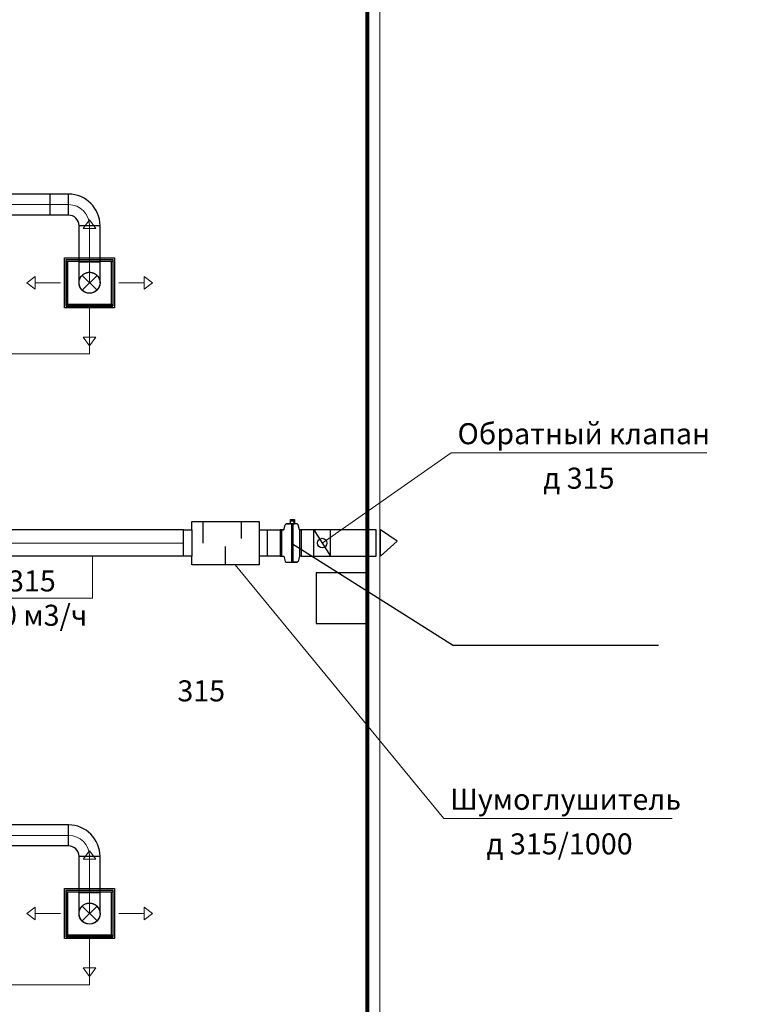
# Model space of a CAD drawing. Units: millimetres. Extents: x -1109597 to 10338133, y -362786 to 723273.
# Drawn here: x -331467 to -322899, y 144915 to 156625 of the extents above; entities that cross this region are included whole.
import ezdxf

# ---------------------------------------------------------------- set-up
doc = ezdxf.new("R2010")
doc.units = ezdxf.units.MM
doc.linetypes.add('HIDDEN', pattern=[9.525, 6.35, -3.175])
for name, color, linetype in [('Defpointsапрп', 7, 'Continuous'), ('DUCT-RA01', 7, 'Continuous'), ('DUCT-ПРИТОЧАЯ СИСТЕМ', 7, 'Continuous'), ('DUCT-ПРИТОЧАЯ СИСТЕМ-DEVICE-', 7, 'Continuous'), ('DUCT-ПРИТОЧАЯ СИСТЕМ-DEVICE-ARROW', 7, 'Continuous'), ('TEXT-', 7, 'Continuous')]:
    doc.layers.add(name, color=color, linetype=linetype)
doc.layers.add('Dimension', color=199, linetype='Continuous', lineweight=9)
doc.styles.get("Standard").update_dxf_attribs({"font": 'txt', "oblique": 15})

# ---------------------------------------------------------------- blocks, each defined once
blk = doc.blocks.new('VC315')
at = {"layer": 'Dimension', "color": 5, "lineweight": 30}
for p, q in [((1269568, 290596), (1269568, 290911)), ((1269585, 290596), (1269585, 290911)), ((1269704, 290525), (1269704, 290982)), ((1269717, 290525), (1269717, 290982)), ((1269800, 290911), (1269800, 290596)), ((1269818, 290596), (1269818, 290911)), ((1269610, 290596), (1269568, 290596)), ((1269689, 290525), (1269739, 290525)), ((1269689, 290525), (1269689, 290472)), ((1269739, 290472), (1269739, 290525)), ((1269800, 290596), (1269818, 290596)), ((1269689, 290488), (1269739, 290488)), ((1269689, 290472), (1269739, 290472))]:
    blk.add_line(p, q, dxfattribs=at)
for points in [[(1269568, 290911), (1269610, 290911), (1269628, 290971), (1269641, 290982), (1269768, 290982)], [(1269816, 290911), (1269799, 290911), (1269781, 290971), (1269768, 290982), (1269731, 290982)], [(1269568, 290596), (1269610, 290596), (1269628, 290535), (1269641, 290525), (1269678, 290525)], [(1269816, 290596), (1269799, 290596), (1269781, 290535), (1269768, 290525), (1269641, 290525)]]:
    blk.add_lwpolyline(points, dxfattribs=at)
blk.add_circle((1269732, 290507), 5, dxfattribs=at)
blk = doc.blocks.new('ШГТ315')
at = {"layer": 'Dimension', "color": 5, "lineweight": 30}
for p, q in [((1269318, 291011), (1268518, 291011)), ((1268518, 291011), (1268518, 290911)), ((1268918, 291011), (1268918, 290794)), ((1269318, 290911), (1269318, 291011)), ((1268518, 290911), (1268418, 290911)), ((1268418, 290911), (1268418, 290596)), ((1268518, 290596), (1268518, 290911)), ((1269418, 290911), (1269318, 290911)), ((1269318, 290596), (1269318, 290911)), ((1269418, 290911), (1269418, 290596)), ((1268649, 290496), (1268649, 290754)), ((1269103, 290496), (1269103, 290700)), ((1268418, 290596), (1268518, 290596)), ((1268518, 290596), (1268518, 290496)), ((1269318, 290496), (1269318, 290596)), ((1269318, 290596), (1269418, 290596)), ((1268518, 290496), (1269318, 290496))]:
    blk.add_line(p, q, dxfattribs=at)
blk = doc.blocks.new('щ')
at = {"layer": 'Dimension', "color": 5, "lineweight": 30}
for p, q in [((1231710, 300127), (1231710, 299812)), ((1231760, 300127), (1231760, 299812)), ((1231760, 300127), (1231960, 299949)), ((1231960, 299949), (1231760, 299812))]:
    blk.add_line(p, q, dxfattribs=at)
blk = doc.blocks.new('*U350')
at = {"layer": 'TEXT-', "color": 7, "linetype": 'Continuous', "lineweight": 0}
for p, q in [((3159175, -271726, 44300), (3161658, -274744, 44300)), ((3161658, -274744, 44300), (3164370, -274744, 44300))]:
    blk.add_line(p, q, dxfattribs=at)
for s, p in [('Шумоглушитель', (3161732, -274641, 44300)), ('д 315/1000', (3162164, -275171, 44300))]:
    blk.add_text(s, height=250, dxfattribs=at).set_placement(p)
blk = doc.blocks.new('*U351')
at = {"layer": 'TEXT-', "color": 7, "linetype": 'Continuous', "lineweight": 0}
for p, q in [((3160211, -271468, 44300), (3161746, -270395, 44300)), ((3161746, -270395, 44300), (3164785, -270395, 44300))]:
    blk.add_line(p, q, dxfattribs=at)
for s, p in [('Обратный клапан', (3161820, -270293, 44300)), ('д 315', (3162839, -270822, 44300))]:
    blk.add_text(s, height=250, dxfattribs=at).set_placement(p)
blk = doc.blocks.new('*U355')
at = {"layer": 'TEXT-', "color": 7, "linetype": 'Continuous', "lineweight": 0}
for p, q in [((3157478, -271626, 25500), (3157478, -272123, 25500)), ((3157478, -272123, 25500), (3155767, -272123, 25500))]:
    blk.add_line(p, q, dxfattribs=at)
for s, p in [('д 315', (3156196, -272044, 25500)), ('1200 м3/ч', (3155824, -272452, 25500))]:
    blk.add_text(s, height=250, dxfattribs=at).set_placement(p)
blk = doc.blocks.new('*U368')
at = {"layer": 'DUCT-RA01', "color": 5, "linetype": 'Continuous', "lineweight": -3}
for p, q in [((3158561, -271311, 25500), (3155172, -271311, 25500)), ((3158561, -271626, 25500), (3155172, -271626, 25500))]:
    blk.add_line(p, q, dxfattribs=at)
at = {"layer": 'DUCT-RA01', "color": 9, "linetype": 'Continuous', "lineweight": 0}
blk.add_line((3158561, -271468, 25500), (3155172, -271468, 25500), dxfattribs=at)
blk = doc.blocks.new('*U369')
at = {"layer": 'DUCT-RA01', "color": 5, "linetype": 'Continuous', "lineweight": -3}
blk.add_line((3158561, -271626, 25500), (3158561, -271311, 25500), dxfattribs=at)
blk = doc.blocks.new('*U654')
at = {"layer": 'DUCT-ПРИТОЧАЯ СИСТЕМ', "color": 12, "linetype": 'Continuous', "lineweight": -3}
for p, q in [((3157194, -267319), (3151912, -267319)), ((3157194, -267569), (3151912, -267569))]:
    blk.add_line(p, q, dxfattribs=at)
at = {"layer": 'DUCT-ПРИТОЧАЯ СИСТЕМ', "color": 9, "linetype": 'Continuous', "lineweight": 0}
blk.add_line((3157194, -267444), (3151912, -267444), dxfattribs=at)
blk = doc.blocks.new('*U655')
at = {"layer": 'DUCT-ПРИТОЧАЯ СИСТЕМ', "color": 12, "linetype": 'Continuous', "lineweight": -3}
for major_axis in [(375, 0), (125, 0)]:
    blk.add_ellipse((3157194, -267694), major_axis=major_axis, ratio=1, start_param=0, end_param=1.570796, dxfattribs=at)
at = {"layer": 'DUCT-ПРИТОЧАЯ СИСТЕМ', "color": 12, "linetype": 'Continuous', "lineweight": -3, "extrusion": (-1, 0, 0)}
blk.add_ellipse((3157194, -267444), major_axis=(0, -125), ratio=1, start_param=0, end_param=3.141593, dxfattribs=at)
at = {"layer": 'DUCT-ПРИТОЧАЯ СИСТЕМ', "color": 9, "linetype": 'Continuous', "lineweight": 0}
blk.add_ellipse((3157194, -267694), major_axis=(250, 0), ratio=1, start_param=0, end_param=1.570796, dxfattribs=at)
at = {"layer": 'DUCT-ПРИТОЧАЯ СИСТЕМ', "color": 12, "linetype": 'Continuous', "lineweight": -3, "extrusion": (0, -1, 0)}
blk.add_ellipse((3157444, -267694), major_axis=(125, 0), ratio=1, start_param=0, end_param=3.141593, dxfattribs=at)
blk = doc.blocks.new('*U656')
at = {"layer": 'DUCT-ПРИТОЧАЯ СИСТЕМ', "color": 12, "linetype": 'Continuous', "lineweight": -3}
for p, q in [((3157319, -268123), (3157319, -267694)), ((3157569, -268123), (3157569, -267694))]:
    blk.add_line(p, q, dxfattribs=at)
at = {"layer": 'DUCT-ПРИТОЧАЯ СИСТЕМ', "color": 9, "linetype": 'Continuous', "lineweight": 0}
blk.add_line((3157444, -268123), (3157444, -267694), dxfattribs=at)
blk = doc.blocks.new('*U657')
at = {"layer": 'DUCT-ПРИТОЧАЯ СИСТЕМ-DEVICE-ARROW', "color": 18, "linetype": 'Continuous', "lineweight": 0}
for p, q in [((3157369, -267726, -25793), (3157444, -267626, -25793)), ((3157369, -267726, -25793), (3157444, -267626, -25793)), ((3157444, -267626, -25793), (3157519, -267726, -25793)), ((3157444, -267626, -25793), (3157519, -267726, -25793)), ((3157519, -267726, -25793), (3157369, -267726, -25793)), ((3157444, -268026, -25793), (3157444, -267726, -25793)), ((3156697, -268373, -25793), (3156797, -268298, -25793)), ((3156697, -268373, -25793), (3156797, -268298, -25793)), ((3156797, -268448, -25793), (3156697, -268373, -25793)), ((3156797, -268448, -25793), (3156697, -268373, -25793)), ((3156797, -268298, -25793), (3156797, -268448, -25793)), ((3157097, -268373, -25793), (3156797, -268373, -25793)), ((3157792, -268373, -25793), (3158092, -268373, -25793)), ((3158092, -268298, -25793), (3158192, -268373, -25793)), ((3158092, -268298, -25793), (3158192, -268373, -25793)), ((3158092, -268448, -25793), (3158092, -268298, -25793)), ((3158192, -268373, -25793), (3158092, -268448, -25793)), ((3158192, -268373, -25793), (3158092, -268448, -25793)), ((3157444, -268721, -25793), (3157444, -269021, -25793)), ((3157444, -269121, -25793), (3157369, -269021, -25793)), ((3157444, -269121, -25793), (3157369, -269021, -25793)), ((3157369, -269021, -25793), (3157519, -269021, -25793)), ((3157519, -269021, -25793), (3157444, -269121, -25793)), ((3157519, -269021, -25793), (3157444, -269121, -25793))]:
    blk.add_line(p, q, dxfattribs=at)
blk = doc.blocks.new('*U658')
at = {"layer": 'DUCT-ПРИТОЧАЯ СИСТЕМ-DEVICE-', "color": 12, "linetype": 'Continuous', "lineweight": -3}
for p, q in [((3157147, -268076, -25791), (3157742, -268076, -25791)), ((3157147, -268671, -25791), (3157147, -268076, -25791)), ((3157168, -268115, -25692), (3157168, -268097, -25692)), ((3157168, -268097, -25692), (3157721, -268097, -25692)), ((3157168, -268632, -25726), (3157168, -268115, -25726)), ((3157168, -268115, -25744), (3157168, -268115, -25726)), ((3157168, -268115, -25726), (3157168, -268631, -25726)), ((3157168, -268115, -25692), (3157721, -268115, -25692)), ((3157186, -268115, -25523), (3157702, -268115, -25523)), ((3157186, -268631, -25523), (3157186, -268115, -25523)), ((3157702, -268115, -25523), (3157702, -268631, -25523)), ((3157721, -268097, -25692), (3157721, -268115, -25692)), ((3157721, -268115, -25726), (3157721, -268632, -25726)), ((3157721, -268115, -25744), (3157721, -268115, -25726)), ((3157721, -268115, -25726), (3157721, -268631, -25726)), ((3157742, -268076, -25791), (3157742, -268671, -25791)), ((3157742, -268671, -25791), (3157147, -268671, -25791)), ((3157168, -268631, -25726), (3157168, -268631, -25744)), ((3157168, -268632, -25692), (3157721, -268632, -25692)), ((3157168, -268632, -25692), (3157168, -268650, -25692)), ((3157168, -268650, -25692), (3157721, -268650, -25692)), ((3157702, -268631, -25523), (3157186, -268631, -25523)), ((3157721, -268631, -25726), (3157721, -268631, -25744)), ((3157721, -268650, -25692), (3157721, -268632, -25692))]:
    blk.add_line(p, q, dxfattribs=at)
at = {"layer": 'DUCT-ПРИТОЧАЯ СИСТЕМ-DEVICE-', "color": 7, "linetype": 'HIDDEN', "lineweight": -3}
for p, q in [((3157168, -268097, -25726), (3157721, -268097, -25726)), ((3157168, -268115, -25726), (3157168, -268097, -25726)), ((3157168, -268097, -25692), (3157168, -268097, -25719)), ((3157168, -268115, -25726), (3157168, -268115, -25692)), ((3157721, -268097, -25692), (3157721, -268097, -25719)), ((3157721, -268115, -25692), (3157721, -268115, -25726)), ((3157168, -268650, -25726), (3157168, -268632, -25726)), ((3157168, -268632, -25726), (3157168, -268632, -25692)), ((3157721, -268650, -25726), (3157168, -268650, -25726)), ((3157168, -268650, -25692), (3157168, -268650, -25719)), ((3157721, -268632, -25726), (3157721, -268650, -25726)), ((3157721, -268632, -25692), (3157721, -268632, -25726)), ((3157721, -268650, -25692), (3157721, -268650, -25719))]:
    blk.add_line(p, q, dxfattribs=at)
at = {"layer": 'DUCT-ПРИТОЧАЯ СИСТЕМ-DEVICE-', "color": 12, "linetype": 'Continuous', "lineweight": -3}
for centre in [(3157444, -268373, -25500), (3157444, -268373, -25523)]:
    blk.add_circle(centre, 125, dxfattribs=at)
blk = doc.blocks.new('*U659')
at = {"layer": 'DUCT-ПРИТОЧАЯ СИСТЕМ', "color": 7, "linetype": 'Continuous', "lineweight": -3}
for p, q in [((3157444, -268373, -500), (3157444, -268373, -501)), ((3157444, -268373, -750), (3157444, -268373, -751)), ((3157444, -268373, -1000), (3157444, -268373, -1001)), ((3157444, -268373, -1250), (3157444, -268373, -1251)), ((3157444, -268373, -1500), (3157444, -268373, -1501)), ((3157444, -268373, -1750), (3157444, -268373, -1751)), ((3157444, -268373, -2000), (3157444, -268373, -2001)), ((3157444, -268373, -2250), (3157444, -268373, -2251)), ((3157444, -268373, -2500), (3157444, -268373, -2501)), ((3157444, -268373, -2750), (3157444, -268373, -2751)), ((3157444, -268373, -3000), (3157444, -268373, -3001)), ((3157444, -268373, -3250), (3157444, -268373, -3251)), ((3157444, -268373, -3500), (3157444, -268373, -3501)), ((3157444, -268373, -3750), (3157444, -268373, -3751)), ((3157444, -268373, -4000), (3157444, -268373, -4001)), ((3157444, -268373, -4250), (3157444, -268373, -4251)), ((3157444, -268373, -4500), (3157444, -268373, -4501)), ((3157444, -268373, -4750), (3157444, -268373, -4751)), ((3157444, -268373, -5000), (3157444, -268373, -5001)), ((3157444, -268373, -5250), (3157444, -268373, -5251)), ((3157444, -268373, -5500), (3157444, -268373, -5501)), ((3157444, -268373, -5750), (3157444, -268373, -5751)), ((3157444, -268373, -6000), (3157444, -268373, -6001)), ((3157444, -268373, -6250), (3157444, -268373, -6251)), ((3157444, -268373, -6500), (3157444, -268373, -6501)), ((3157444, -268373, -6750), (3157444, -268373, -6751)), ((3157444, -268373, -7000), (3157444, -268373, -7001)), ((3157444, -268373, -7250), (3157444, -268373, -7251)), ((3157444, -268373, -7500), (3157444, -268373, -7501)), ((3157444, -268373, -7750), (3157444, -268373, -7751)), ((3157444, -268373, -8000), (3157444, -268373, -8001)), ((3157444, -268373, -8250), (3157444, -268373, -8251)), ((3157444, -268373, -8500), (3157444, -268373, -8501)), ((3157444, -268373, -8750), (3157444, -268373, -8751)), ((3157444, -268373, -9000), (3157444, -268373, -9001)), ((3157444, -268373, -9250), (3157444, -268373, -9251)), ((3157444, -268373, -9500), (3157444, -268373, -9501)), ((3157444, -268373, -9750), (3157444, -268373, -9751)), ((3157444, -268373, -10000), (3157444, -268373, -10001)), ((3157444, -268373, -10250), (3157444, -268373, -10251)), ((3157444, -268373, -10500), (3157444, -268373, -10501)), ((3157444, -268373, -10750), (3157444, -268373, -10751)), ((3157444, -268373, -11000), (3157444, -268373, -11001)), ((3157444, -268373, -11250), (3157444, -268373, -11251)), ((3157444, -268373, -11500), (3157444, -268373, -11501)), ((3157444, -268373, -11750), (3157444, -268373, -11751)), ((3157444, -268373, -12000), (3157444, -268373, -12001)), ((3157444, -268373, -12250), (3157444, -268373, -12251)), ((3157444, -268373, -12500), (3157444, -268373, -12501)), ((3157444, -268373, -12750), (3157444, -268373, -12751)), ((3157444, -268373, -13000), (3157444, -268373, -13001)), ((3157444, -268373, -13250), (3157444, -268373, -13251)), ((3157444, -268373, -13500), (3157444, -268373, -13501)), ((3157444, -268373, -13750), (3157444, -268373, -13751)), ((3157444, -268373, -14000), (3157444, -268373, -14001)), ((3157444, -268373, -14250), (3157444, -268373, -14251)), ((3157444, -268373, -14500), (3157444, -268373, -14501)), ((3157444, -268373, -14750), (3157444, -268373, -14751)), ((3157444, -268373, -15000), (3157444, -268373, -15001)), ((3157444, -268373, -15250), (3157444, -268373, -15251)), ((3157444, -268373, -15500), (3157444, -268373, -15501)), ((3157444, -268373, -15750), (3157444, -268373, -15751)), ((3157444, -268373, -16000), (3157444, -268373, -16001)), ((3157444, -268373, -16250), (3157444, -268373, -16251)), ((3157444, -268373, -16500), (3157444, -268373, -16501)), ((3157444, -268373, -16750), (3157444, -268373, -16751)), ((3157444, -268373, -17000), (3157444, -268373, -17001)), ((3157444, -268373, -17250), (3157444, -268373, -17251)), ((3157444, -268373, -17500), (3157444, -268373, -17501)), ((3157444, -268373, -17750), (3157444, -268373, -17751)), ((3157444, -268373, -18000), (3157444, -268373, -18001)), ((3157444, -268373, -18250), (3157444, -268373, -18251)), ((3157444, -268373, -18500), (3157444, -268373, -18501)), ((3157444, -268373, -18750), (3157444, -268373, -18751)), ((3157444, -268373, -19000), (3157444, -268373, -19001)), ((3157444, -268373, -19250), (3157444, -268373, -19251)), ((3157444, -268373, -19500), (3157444, -268373, -19501)), ((3157444, -268373, -19750), (3157444, -268373, -19751)), ((3157444, -268373, -20000), (3157444, -268373, -20001)), ((3157444, -268373, -20250), (3157444, -268373, -20251)), ((3157444, -268373, -20500), (3157444, -268373, -20501)), ((3157444, -268373, -20750), (3157444, -268373, -20751)), ((3157444, -268373, -21000), (3157444, -268373, -21001)), ((3157444, -268373, -21250), (3157444, -268373, -21251)), ((3157444, -268373, -21500), (3157444, -268373, -21501)), ((3157444, -268373, -21750), (3157444, -268373, -21751)), ((3157444, -268373, -22000), (3157444, -268373, -22001)), ((3157444, -268373, -22250), (3157444, -268373, -22251)), ((3157444, -268373, -22500), (3157444, -268373, -22501)), ((3157444, -268373, -22750), (3157444, -268373, -22751)), ((3157444, -268373, -23000), (3157444, -268373, -23001)), ((3157444, -268373, -23250), (3157444, -268373, -23251)), ((3157444, -268373, -23500), (3157444, -268373, -23501)), ((3157444, -268373, -23750), (3157444, -268373, -23751)), ((3157444, -268373, -24000), (3157444, -268373, -24001)), ((3157444, -268373, -24250), (3157444, -268373, -24251)), ((3157444, -268373, -24500), (3157444, -268373, -24501)), ((3157444, -268373, -24750), (3157444, -268373, -24751)), ((3157444, -268373, -25000), (3157444, -268373, -25001)), ((3157444, -268373, -25250), (3157444, -268373, -25251))]:
    blk.add_line(p, q, dxfattribs=at)
blk = doc.blocks.new('*U660')
at = {"layer": 'DUCT-ПРИТОЧАЯ СИСТЕМ', "color": 7, "linetype": 'Continuous', "lineweight": 0}
for p, q in [((3157533, -268285, -250), (3157356, -268462, -250)), ((3157533, -268462, -250), (3157356, -268285, -250))]:
    blk.add_line(p, q, dxfattribs=at)
at = {"layer": 'DUCT-ПРИТОЧАЯ СИСТЕМ', "color": 12, "linetype": 'Continuous', "lineweight": -3, "extrusion": (0, 1, 0)}
blk.add_ellipse((3157444, -268123), major_axis=(-125, 0), ratio=1, start_param=0, end_param=3.141593, dxfattribs=at)
at = {"layer": 'DUCT-ПРИТОЧАЯ СИСТЕМ', "color": 12, "linetype": 'Continuous', "lineweight": -3, "extrusion": (-1, 0, 0)}
for centre in [(3157319, -268123, -250), (3157569, -268123, -250)]:
    blk.add_ellipse(centre, major_axis=(0, -250), ratio=1, start_param=0, end_param=1.570796, dxfattribs=at)
at = {"layer": 'DUCT-ПРИТОЧАЯ СИСТЕМ', "color": 9, "linetype": 'Continuous', "lineweight": 0, "extrusion": (-1, 0, 0)}
blk.add_ellipse((3157444, -268123, -250), major_axis=(0, -250), ratio=1, start_param=0, end_param=1.570796, dxfattribs=at)
at = {"layer": 'DUCT-ПРИТОЧАЯ СИСТЕМ', "color": 7, "linetype": 'HIDDEN', "lineweight": -3, "extrusion": (0, 0, -1)}
blk.add_ellipse((3157444, -268373, -250), major_axis=(-125, 0), ratio=1, start_param=0, end_param=3.141593, dxfattribs=at)
at = {"layer": 'DUCT-ПРИТОЧАЯ СИСТЕМ', "color": 12, "linetype": 'Continuous', "lineweight": -3, "extrusion": (0, 0, -1)}
blk.add_ellipse((3157444, -268373, -250), major_axis=(125, 0), ratio=1, start_param=0, end_param=3.141593, dxfattribs=at)
blk = doc.blocks.new('*U871')
at = {"layer": 'DUCT-ПРИТОЧАЯ СИСТЕМ', "color": 12, "linetype": 'Continuous', "lineweight": -3}
for p, q in [((3157194, -274820), (3151912, -274820)), ((3157194, -275070), (3151912, -275070))]:
    blk.add_line(p, q, dxfattribs=at)
at = {"layer": 'DUCT-ПРИТОЧАЯ СИСТЕМ', "color": 9, "linetype": 'Continuous', "lineweight": 0}
blk.add_line((3157194, -274945), (3151912, -274945), dxfattribs=at)
blk = doc.blocks.new('*U872')
at = {"layer": 'DUCT-ПРИТОЧАЯ СИСТЕМ', "color": 12, "linetype": 'Continuous', "lineweight": -3}
for major_axis in [(375, 0), (125, 0)]:
    blk.add_ellipse((3157194, -275195), major_axis=major_axis, ratio=1, start_param=0, end_param=1.570796, dxfattribs=at)
at = {"layer": 'DUCT-ПРИТОЧАЯ СИСТЕМ', "color": 12, "linetype": 'Continuous', "lineweight": -3, "extrusion": (-1, 0, 0)}
blk.add_ellipse((3157194, -274945), major_axis=(0, -125), ratio=1, start_param=0, end_param=3.141593, dxfattribs=at)
at = {"layer": 'DUCT-ПРИТОЧАЯ СИСТЕМ', "color": 9, "linetype": 'Continuous', "lineweight": 0}
blk.add_ellipse((3157194, -275195), major_axis=(250, 0), ratio=1, start_param=0, end_param=1.570796, dxfattribs=at)
at = {"layer": 'DUCT-ПРИТОЧАЯ СИСТЕМ', "color": 12, "linetype": 'Continuous', "lineweight": -3, "extrusion": (0, -1, 0)}
blk.add_ellipse((3157444, -275195), major_axis=(125, 0), ratio=1, start_param=0, end_param=3.141593, dxfattribs=at)
blk = doc.blocks.new('*U873')
at = {"layer": 'DUCT-ПРИТОЧАЯ СИСТЕМ', "color": 12, "linetype": 'Continuous', "lineweight": -3}
for p, q in [((3157319, -275625), (3157319, -275195)), ((3157569, -275625), (3157569, -275195))]:
    blk.add_line(p, q, dxfattribs=at)
at = {"layer": 'DUCT-ПРИТОЧАЯ СИСТЕМ', "color": 9, "linetype": 'Continuous', "lineweight": 0}
blk.add_line((3157444, -275625), (3157444, -275195), dxfattribs=at)
blk = doc.blocks.new('*U879')
at = {"layer": 'DUCT-ПРИТОЧАЯ СИСТЕМ-DEVICE-ARROW', "color": 18, "linetype": 'Continuous', "lineweight": 0}
for p, q in [((3157369, -275227, -25793), (3157444, -275127, -25793)), ((3157369, -275227, -25793), (3157444, -275127, -25793)), ((3157444, -275127, -25793), (3157519, -275227, -25793)), ((3157444, -275127, -25793), (3157519, -275227, -25793)), ((3157519, -275227, -25793), (3157369, -275227, -25793)), ((3157444, -275527, -25793), (3157444, -275227, -25793)), ((3156697, -275875, -25793), (3156797, -275800, -25793)), ((3156697, -275875, -25793), (3156797, -275800, -25793)), ((3156797, -275950, -25793), (3156697, -275875, -25793)), ((3156797, -275950, -25793), (3156697, -275875, -25793)), ((3156797, -275800, -25793), (3156797, -275950, -25793)), ((3157097, -275875, -25793), (3156797, -275875, -25793)), ((3157792, -275875, -25793), (3158092, -275875, -25793)), ((3158092, -275800, -25793), (3158192, -275875, -25793)), ((3158092, -275800, -25793), (3158192, -275875, -25793)), ((3158092, -275950, -25793), (3158092, -275800, -25793)), ((3158192, -275875, -25793), (3158092, -275950, -25793)), ((3158192, -275875, -25793), (3158092, -275950, -25793)), ((3157444, -276222, -25793), (3157444, -276522, -25793)), ((3157444, -276622, -25793), (3157369, -276522, -25793)), ((3157444, -276622, -25793), (3157369, -276522, -25793)), ((3157369, -276522, -25793), (3157519, -276522, -25793)), ((3157519, -276522, -25793), (3157444, -276622, -25793)), ((3157519, -276522, -25793), (3157444, -276622, -25793))]:
    blk.add_line(p, q, dxfattribs=at)
blk = doc.blocks.new('*U880')
at = {"layer": 'DUCT-ПРИТОЧАЯ СИСТЕМ-DEVICE-', "color": 12, "linetype": 'Continuous', "lineweight": -3}
for p, q in [((3157147, -275577, -25791), (3157742, -275577, -25791)), ((3157147, -276172, -25791), (3157147, -275577, -25791)), ((3157168, -275617, -25692), (3157168, -275598, -25692)), ((3157168, -275598, -25692), (3157721, -275598, -25692)), ((3157168, -276133, -25726), (3157168, -275617, -25726)), ((3157168, -275617, -25744), (3157168, -275617, -25726)), ((3157168, -275617, -25726), (3157168, -276133, -25726)), ((3157168, -275617, -25692), (3157721, -275617, -25692)), ((3157186, -275617, -25523), (3157702, -275617, -25523)), ((3157186, -276133, -25523), (3157186, -275617, -25523)), ((3157702, -275617, -25523), (3157702, -276133, -25523)), ((3157721, -275598, -25692), (3157721, -275617, -25692)), ((3157721, -275617, -25726), (3157721, -276133, -25726)), ((3157721, -275617, -25744), (3157721, -275617, -25726)), ((3157721, -275617, -25726), (3157721, -276133, -25726)), ((3157742, -275577, -25791), (3157742, -276172, -25791)), ((3157742, -276172, -25791), (3157147, -276172, -25791)), ((3157168, -276133, -25726), (3157168, -276133, -25744)), ((3157168, -276133, -25692), (3157721, -276133, -25692)), ((3157168, -276133, -25692), (3157168, -276152, -25692)), ((3157168, -276152, -25692), (3157721, -276152, -25692)), ((3157702, -276133, -25523), (3157186, -276133, -25523)), ((3157721, -276133, -25726), (3157721, -276133, -25744)), ((3157721, -276152, -25692), (3157721, -276133, -25692))]:
    blk.add_line(p, q, dxfattribs=at)
at = {"layer": 'DUCT-ПРИТОЧАЯ СИСТЕМ-DEVICE-', "color": 7, "linetype": 'HIDDEN', "lineweight": -3}
for p, q in [((3157168, -275598, -25726), (3157721, -275598, -25726)), ((3157168, -275617, -25726), (3157168, -275598, -25726)), ((3157168, -275598, -25692), (3157168, -275598, -25719)), ((3157168, -275617, -25726), (3157168, -275617, -25692)), ((3157721, -275598, -25692), (3157721, -275598, -25719)), ((3157721, -275617, -25692), (3157721, -275617, -25726)), ((3157168, -276151, -25726), (3157168, -276133, -25726)), ((3157168, -276133, -25726), (3157168, -276133, -25692)), ((3157721, -276151, -25726), (3157168, -276151, -25726)), ((3157168, -276152, -25692), (3157168, -276152, -25719)), ((3157721, -276133, -25726), (3157721, -276151, -25726)), ((3157721, -276133, -25692), (3157721, -276133, -25726)), ((3157721, -276152, -25692), (3157721, -276152, -25719))]:
    blk.add_line(p, q, dxfattribs=at)
at = {"layer": 'DUCT-ПРИТОЧАЯ СИСТЕМ-DEVICE-', "color": 12, "linetype": 'Continuous', "lineweight": -3}
for centre in [(3157444, -275875, -25500), (3157444, -275875, -25523)]:
    blk.add_circle(centre, 125, dxfattribs=at)
blk = doc.blocks.new('*U881')
at = {"layer": 'DUCT-ПРИТОЧАЯ СИСТЕМ', "color": 7, "linetype": 'Continuous', "lineweight": -3}
for p, q in [((3157444, -275875, -500), (3157444, -275875, -501)), ((3157444, -275875, -750), (3157444, -275875, -751)), ((3157444, -275875, -1000), (3157444, -275875, -1001)), ((3157444, -275875, -1250), (3157444, -275875, -1251)), ((3157444, -275875, -1500), (3157444, -275875, -1501)), ((3157444, -275875, -1750), (3157444, -275875, -1751)), ((3157444, -275875, -2000), (3157444, -275875, -2001)), ((3157444, -275875, -2250), (3157444, -275875, -2251)), ((3157444, -275875, -2500), (3157444, -275875, -2501)), ((3157444, -275875, -2750), (3157444, -275875, -2751)), ((3157444, -275875, -3000), (3157444, -275875, -3001)), ((3157444, -275875, -3250), (3157444, -275875, -3251)), ((3157444, -275875, -3500), (3157444, -275875, -3501)), ((3157444, -275875, -3750), (3157444, -275875, -3751)), ((3157444, -275875, -4000), (3157444, -275875, -4001)), ((3157444, -275875, -4250), (3157444, -275875, -4251)), ((3157444, -275875, -4500), (3157444, -275875, -4501)), ((3157444, -275875, -4750), (3157444, -275875, -4751)), ((3157444, -275875, -5000), (3157444, -275875, -5001)), ((3157444, -275875, -5250), (3157444, -275875, -5251)), ((3157444, -275875, -5500), (3157444, -275875, -5501)), ((3157444, -275875, -5750), (3157444, -275875, -5751)), ((3157444, -275875, -6000), (3157444, -275875, -6001)), ((3157444, -275875, -6250), (3157444, -275875, -6251)), ((3157444, -275875, -6500), (3157444, -275875, -6501)), ((3157444, -275875, -6750), (3157444, -275875, -6751)), ((3157444, -275875, -7000), (3157444, -275875, -7001)), ((3157444, -275875, -7250), (3157444, -275875, -7251)), ((3157444, -275875, -7500), (3157444, -275875, -7501)), ((3157444, -275875, -7750), (3157444, -275875, -7751)), ((3157444, -275875, -8000), (3157444, -275875, -8001)), ((3157444, -275875, -8250), (3157444, -275875, -8251)), ((3157444, -275875, -8500), (3157444, -275875, -8501)), ((3157444, -275875, -8750), (3157444, -275875, -8751)), ((3157444, -275875, -9000), (3157444, -275875, -9001)), ((3157444, -275875, -9250), (3157444, -275875, -9251)), ((3157444, -275875, -9500), (3157444, -275875, -9501)), ((3157444, -275875, -9750), (3157444, -275875, -9751)), ((3157444, -275875, -10000), (3157444, -275875, -10001)), ((3157444, -275875, -10250), (3157444, -275875, -10251)), ((3157444, -275875, -10500), (3157444, -275875, -10501)), ((3157444, -275875, -10750), (3157444, -275875, -10751)), ((3157444, -275875, -11000), (3157444, -275875, -11001)), ((3157444, -275875, -11250), (3157444, -275875, -11251)), ((3157444, -275875, -11500), (3157444, -275875, -11501)), ((3157444, -275875, -11750), (3157444, -275875, -11751)), ((3157444, -275875, -12000), (3157444, -275875, -12001)), ((3157444, -275875, -12250), (3157444, -275875, -12251)), ((3157444, -275875, -12500), (3157444, -275875, -12501)), ((3157444, -275875, -12750), (3157444, -275875, -12751)), ((3157444, -275875, -13000), (3157444, -275875, -13001)), ((3157444, -275875, -13250), (3157444, -275875, -13251)), ((3157444, -275875, -13500), (3157444, -275875, -13501)), ((3157444, -275875, -13750), (3157444, -275875, -13751)), ((3157444, -275875, -14000), (3157444, -275875, -14001)), ((3157444, -275875, -14250), (3157444, -275875, -14251)), ((3157444, -275875, -14500), (3157444, -275875, -14501)), ((3157444, -275875, -14750), (3157444, -275875, -14751)), ((3157444, -275875, -15000), (3157444, -275875, -15001)), ((3157444, -275875, -15250), (3157444, -275875, -15251)), ((3157444, -275875, -15500), (3157444, -275875, -15501)), ((3157444, -275875, -15750), (3157444, -275875, -15751)), ((3157444, -275875, -16000), (3157444, -275875, -16001)), ((3157444, -275875, -16250), (3157444, -275875, -16251)), ((3157444, -275875, -16500), (3157444, -275875, -16501)), ((3157444, -275875, -16750), (3157444, -275875, -16751)), ((3157444, -275875, -17000), (3157444, -275875, -17001)), ((3157444, -275875, -17250), (3157444, -275875, -17251)), ((3157444, -275875, -17500), (3157444, -275875, -17501)), ((3157444, -275875, -17750), (3157444, -275875, -17751)), ((3157444, -275875, -18000), (3157444, -275875, -18001)), ((3157444, -275875, -18250), (3157444, -275875, -18251)), ((3157444, -275875, -18500), (3157444, -275875, -18501)), ((3157444, -275875, -18750), (3157444, -275875, -18751)), ((3157444, -275875, -19000), (3157444, -275875, -19001)), ((3157444, -275875, -19250), (3157444, -275875, -19251)), ((3157444, -275875, -19500), (3157444, -275875, -19501)), ((3157444, -275875, -19750), (3157444, -275875, -19751)), ((3157444, -275875, -20000), (3157444, -275875, -20001)), ((3157444, -275875, -20250), (3157444, -275875, -20251)), ((3157444, -275875, -20500), (3157444, -275875, -20501)), ((3157444, -275875, -20750), (3157444, -275875, -20751)), ((3157444, -275875, -21000), (3157444, -275875, -21001)), ((3157444, -275875, -21250), (3157444, -275875, -21251)), ((3157444, -275875, -21500), (3157444, -275875, -21501)), ((3157444, -275875, -21750), (3157444, -275875, -21751)), ((3157444, -275875, -22000), (3157444, -275875, -22001)), ((3157444, -275875, -22250), (3157444, -275875, -22251)), ((3157444, -275875, -22500), (3157444, -275875, -22501)), ((3157444, -275875, -22750), (3157444, -275875, -22751)), ((3157444, -275875, -23000), (3157444, -275875, -23001)), ((3157444, -275875, -23250), (3157444, -275875, -23251)), ((3157444, -275875, -23500), (3157444, -275875, -23501)), ((3157444, -275875, -23750), (3157444, -275875, -23751)), ((3157444, -275875, -24000), (3157444, -275875, -24001)), ((3157444, -275875, -24250), (3157444, -275875, -24251)), ((3157444, -275875, -24500), (3157444, -275875, -24501)), ((3157444, -275875, -24750), (3157444, -275875, -24751)), ((3157444, -275875, -25000), (3157444, -275875, -25001)), ((3157444, -275875, -25250), (3157444, -275875, -25251))]:
    blk.add_line(p, q, dxfattribs=at)
blk = doc.blocks.new('*U882')
at = {"layer": 'DUCT-ПРИТОЧАЯ СИСТЕМ', "color": 7, "linetype": 'Continuous', "lineweight": 0}
for p, q in [((3157533, -275787, -250), (3157356, -275963, -250)), ((3157533, -275963, -250), (3157356, -275787, -250))]:
    blk.add_line(p, q, dxfattribs=at)
at = {"layer": 'DUCT-ПРИТОЧАЯ СИСТЕМ', "color": 12, "linetype": 'Continuous', "lineweight": -3, "extrusion": (0, 1, 0)}
blk.add_ellipse((3157444, -275625), major_axis=(-125, 0), ratio=1, start_param=0, end_param=3.141593, dxfattribs=at)
at = {"layer": 'DUCT-ПРИТОЧАЯ СИСТЕМ', "color": 12, "linetype": 'Continuous', "lineweight": -3, "extrusion": (-1, 0, 0)}
for centre in [(3157319, -275625, -250), (3157569, -275625, -250)]:
    blk.add_ellipse(centre, major_axis=(0, -250), ratio=1, start_param=0, end_param=1.570796, dxfattribs=at)
at = {"layer": 'DUCT-ПРИТОЧАЯ СИСТЕМ', "color": 9, "linetype": 'Continuous', "lineweight": 0, "extrusion": (-1, 0, 0)}
blk.add_ellipse((3157444, -275625, -250), major_axis=(0, -250), ratio=1, start_param=0, end_param=1.570796, dxfattribs=at)
at = {"layer": 'DUCT-ПРИТОЧАЯ СИСТЕМ', "color": 7, "linetype": 'HIDDEN', "lineweight": -3, "extrusion": (0, 0, -1)}
blk.add_ellipse((3157444, -275875, -250), major_axis=(-125, 0), ratio=1, start_param=0, end_param=3.141593, dxfattribs=at)
at = {"layer": 'DUCT-ПРИТОЧАЯ СИСТЕМ', "color": 12, "linetype": 'Continuous', "lineweight": -3, "extrusion": (0, 0, -1)}
blk.add_ellipse((3157444, -275875, -250), major_axis=(125, 0), ratio=1, start_param=0, end_param=3.141593, dxfattribs=at)

msp = doc.modelspace()

# ---------------------------------------------------------------- linework, layer by layer
at = {"layer": 'Defpointsапрп', "color": 217, "lineweight": 30, "true_color": 0x93278f}
msp.add_line((-331107.20876, 154550.20435, -25500), (-331107.20876, 154300.20435, -25500), dxfattribs=at)
at = {"layer": 'Defpointsапрп', "color": 18, "lineweight": 0, "true_color": 0x000000}
for p, q in [((-330636.46793, 153197.92662, -51291), (-330636.46793, 152649.9459, -51291)), ((-342631.00102, 152649.9459, -51291), (-330636.46793, 152649.9459, -51291)), ((-330636.46793, 145696.49128, -51291), (-330636.46793, 145148.51056, -51291)), ((-342631.00102, 145148.51056, -51291), (-330636.46793, 145148.51056, -51291))]:
    msp.add_line(p, q, dxfattribs=at)
at = {"layer": 'Defpointsапрп', "color": 5, "lineweight": 30}
for p, q in [((-328520.30509, 150557.94253, 18800), (-328370.30509, 150557.94253, 18800)), ((-328120.30509, 150557.94253, 18800), (-328120.30509, 150457.94253, 18800)), ((-327227.5213, 150557.94253, 18800), (-328120.30509, 150557.94253, 18800)), ((-327970.30509, 150242.94253, 18800), (-327970.30509, 150557.94253, 18800)), ((-327770.30509, 150557.94253, 18800), (-327970.30509, 150557.94253, 18800)), ((-327970.30509, 150557.94253, 18800), (-327770.30509, 150242.94253, 18800)), ((-327770.30509, 150242.94253, 18800), (-327770.30509, 150557.94253, 18800)), ((-328370.30509, 150242.94253, 18800), (-328520.30509, 150242.94253, 18800)), ((-328120.30509, 150242.94253, 18800), (-327227.5213, 150242.94253, 18800)), ((-327970.30509, 150242.94253, 18800), (-327770.30509, 150242.94253, 18800))]:
    msp.add_line(p, q, dxfattribs=at)
at = {"layer": 'Defpointsапрп', "linetype": 'ByBlock'}
msp.add_line((-328233.55509, 150400.44253, 18800), (-326307.92817, 149181.08093), dxfattribs=at)
at = {"layer": 'Defpointsапрп'}
msp.add_line((-323871.36059, 149181.08093), (-326307.92817, 149181.08093), dxfattribs=at)
at = {"layer": 'Defpointsапрп', "color": 5, "lineweight": 0}
msp.add_lwpolyline([(-327333.82131, 127546.08884, 48.52157, 48.52157, 0), (-387335.59972, 127546.08884, 48.52157, 48.52157, 0), (-387335.59972, 126944.42133, 48.52157, 48.52157, 0), (-399640.67089, 126944.42133, 48.52157, 48.52157, 0), (-399640.67089, 156950.16269, 48.52157, 48.52157, 0), (-387335.59972, 156950.16269, 48.52157, 48.52157, 0), (-387335.59972, 161778.0593, 58.22589, 58.22589, 0), (-381813.8446, 161778.0593, 48.52157, 48.52157, 0), (-381813.8446, 164451.59803, 48.52157, 48.52157, 0), (-381338.33317, 164451.59803, 48.52157, 48.52157, 0), (-381338.33317, 165043.56123, 48.52157, 48.52157, 0), (-333937.60753, 165043.56123, 58.22589, 58.22589, 0), (-333937.60753, 164451.59803, 48.52157, 48.52157, 0), (-333505.76552, 164451.59803, 48.52157, 48.52157, 0), (-333505.76552, 161778.0593, 58.22589, 58.22589, 0), (-327333.82131, 161778.0593, 48.52157, 48.52157, 0)], format="xyseb", close=True, dxfattribs=at)
at = {"layer": 'Defpointsапрп', "color": 5, "lineweight": 20}
msp.add_lwpolyline([(-351385.96554, 119302.27342), (-333937.60753, 119302.27342), (-327183.40443, 119302.27342), (-327183.40443, 163291.93241), (-327338.67347, 163291.93241), (-327338.67347, 119447.83814), (-333937.60753, 119447.83814), (-357936.37803, 119447.83814)], dxfattribs=at)
at = {"layer": 'Defpointsапрп', "color": 5, "lineweight": 30}
msp.add_lwpolyline([(-327940.34099, 149443.87519), (-327338.67347, 149443.87519), (-327338.67347, 150045.54271), (-327940.34099, 150045.54271)], close=True, dxfattribs=at)
msp.add_circle((-327870.30509, 150400.44253, 18800), 56.3007, dxfattribs=at)

# ---------------------------------------------------------------- block references
at = {"layer": 'Defpointsапрп', "color": 18, "lineweight": 0, "true_color": 0x000000}
for name in ['*U654', '*U655', '*U657', '*U656', '*U658', '*U660', '*U659', '*U351', '*U368', '*U369', '*U355', '*U350', '*U871', '*U872', '*U879', '*U873', '*U880', '*U882', '*U881']:
    msp.add_blockref(name, (-3488080.85875, 421868.88072, -25500), dxfattribs=at)
at = {"layer": 'Defpointsапрп', "xscale": -1, "rotation": 180}
for name, p in [('ШГТ315', (-1597937.84668, 441153.80617, 18800)), ('VC315', (-1597937.84668, 441153.80617, 18800)), ('щ', (-1558937.99912, 450370.15658, 18800))]:
    msp.add_blockref(name, p, dxfattribs=at)

# ---------------------------------------------------------------- texts
at = {"layer": 'Defpointsапрп', "char_height": 250}
for s, insert, attachment_point in [('\\pi4347.50899;В-1\\P\\pi3467.64035;Вентилятор\\P\\pi4009.73438;VC 250\\P\\pi3542.03026;{\\fISOCPEUR|b1|i1|c204|p34;\\C240;\\c2367469;Nпот=0,28кВт\\P\\pi3954.23041;230-1-50}', (-516645.69098, 155616.12925), 1), ('\\pi4299.88994;В-3\\P\\pi3467.64035;Вентилятор\\P\\pi4033.11654;VC 315\\P\\pi3542.03026;{\\fISOCPEUR|b1|i1|c204|p34;\\C240;\\c2367469;Nпот=0,28кВт\\P\\pi3954.23041;230-1-50}', (-329592.48665, 147684.20283), 7)]:
    msp.add_mtext_dynamic_manual_height_columns(s, width=9351.9473678, gutter_width=750, heights=[0], dxfattribs=dict(at, insert=insert, attachment_point=attachment_point))

doc.saveas('drawing.dxf')
